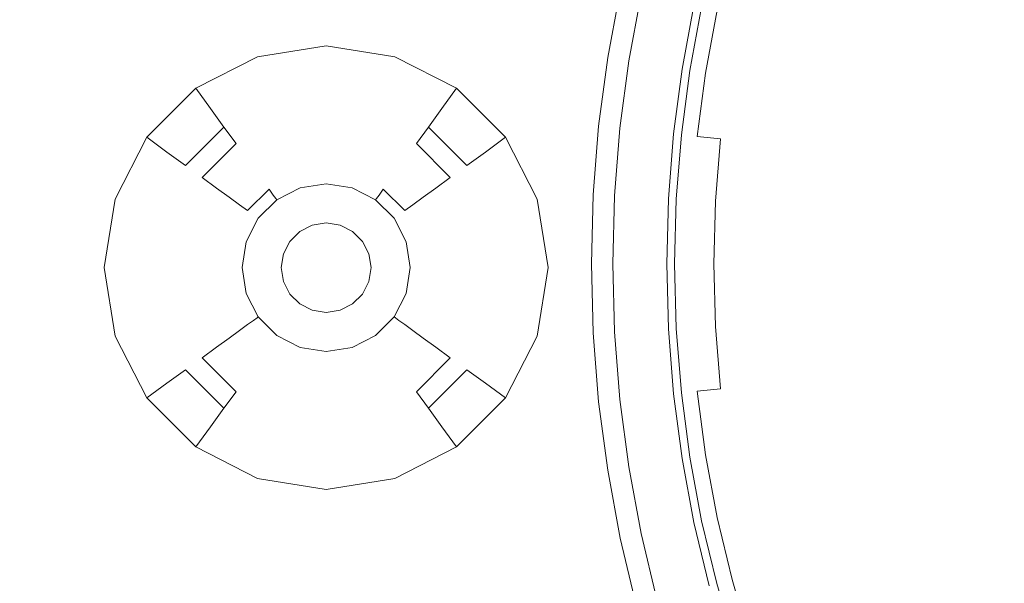
# Model space of a CAD drawing. Extents: x 424 to 624, y -236 to -36.
# Drawn here: x 500 to 512, y -140 to -133 of the extents above; entities that cross this region are included whole.
import ezdxf

# ---------------------------------------------------------------- set-up
doc = ezdxf.new("R2010")
doc.units = 0
doc.header["$LTSCALE"] = 500
doc.header["$MEASUREMENT"] = 0
doc.layers.add('EXC-CHROM', color=7, linetype='Continuous')
doc.layers.add('EXC-DYSZA', color=7, linetype='Continuous')

msp = doc.modelspace()

# ---------------------------------------------------------------- linework, layer by layer
at = {"layer": 'EXC-CHROM', "lineweight": 0}
for points, invisible_edges in [([(513.157, -36.836, 4.629), (513.157, -235.61, 4.629), (507.97, -37.519, 4.629), (513.157, -36.836, 4.629)], 11), ([(507.97, -37.519, 4.629), (507.97, -234.927, 4.629), (502.826, -38.473, 4.629), (507.97, -37.519, 4.629)], 11), ([(513.157, -235.61, 4.629), (507.97, -234.927, 4.629), (507.97, -37.519, 4.629), (513.157, -235.61, 4.629)], 14), ([(502.826, -38.473, 4.629), (502.826, -233.974, 4.629), (497.739, -39.694, 4.629), (502.826, -38.473, 4.629)], 11), ([(507.97, -234.927, 4.629), (502.826, -233.974, 4.629), (502.826, -38.473, 4.629), (507.97, -234.927, 4.629)], 14), ([(502.826, -233.974, 4.629), (497.739, -232.752, 4.629), (497.739, -39.694, 4.629), (502.826, -233.974, 4.629)], 14), ([(447.398, -128.214, 9.716), (503.308, -134.09, 9.729), (503.448, -133.031, 9.729), (447.921, -124.236, 9.716)], 15), ([(447.083, -132.213, 9.716), (503.224, -135.155, 9.729), (503.308, -134.09, 9.729), (447.398, -128.214, 9.716)], 15), ([(509.009, -132.313, 34.727), (513.934, -133.632, 34.727), (514.082, -133.13, 34.727), (509.234, -131.554, 34.727)], 15), ([(503.448, -133.031, 9.729), (504.191, -133.149, 9.91), (504.379, -132.137, 9.91), (503.642, -131.98, 9.729)], 15), ([(446.978, -136.223, 9.716), (503.196, -136.223, 9.729), (503.224, -135.155, 9.729), (447.083, -132.213, 9.716)], 15), ([(504.191, -133.149, 9.91), (506.716, -133.548, 11.334), (506.879, -132.668, 11.334), (504.379, -132.137, 9.91)], 15), ([(508.824, -133.082, 34.727), (513.811, -134.142, 34.727), (513.934, -133.632, 34.727), (509.009, -132.313, 34.727)], 15), ([(506.716, -133.548, 11.334), (508.092, -133.766, 11.721), (508.242, -132.958, 11.721), (506.879, -132.668, 11.334)], 15), ([(507.153, -133.618, 19.429), (507.419, -133.66, 19.727), (507.575, -132.816, 19.727), (507.312, -132.76, 19.429)], 15), ([(507.153, -133.618, 11.729), (507.153, -133.618, 19.429), (507.312, -132.76, 19.429), (507.312, -132.76, 11.729)], 7), ([(508.092, -133.766, 11.721), (507.153, -133.618, 11.729), (507.312, -132.76, 11.729), (508.242, -132.958, 11.721)], 7), ([(507.419, -133.66, 19.727), (508.19, -133.782, 19.729), (508.339, -132.979, 19.729), (507.575, -132.816, 19.727)], 7), ([(503.308, -134.09, 9.729), (504.057, -134.169, 9.91), (504.191, -133.149, 9.91), (503.448, -133.031, 9.729)], 15), ([(508.19, -133.782, 19.729), (508.388, -133.813, 20.029), (508.535, -133.02, 20.029), (508.339, -132.979, 19.729)], 7), ([(508.388, -133.813, 34.429), (508.68, -133.859, 34.727), (508.824, -133.082, 34.727), (508.535, -133.02, 34.429)], 7), ([(508.388, -133.813, 20.029), (508.388, -133.813, 34.429), (508.535, -133.02, 34.429), (508.535, -133.02, 20.029)], 15), ([(508.68, -133.859, 34.727), (513.716, -134.657, 34.727), (513.811, -134.142, 34.727), (508.824, -133.082, 34.727)], 15), ([(504.057, -134.169, 9.91), (506.599, -134.436, 11.334), (506.716, -133.548, 11.334), (504.191, -133.149, 9.91)], 15), ([(506.599, -134.436, 11.334), (507.984, -134.582, 11.721), (508.092, -133.766, 11.721), (506.716, -133.548, 11.334)], 15), ([(507.039, -134.482, 19.429), (507.307, -134.51, 19.727), (507.419, -133.66, 19.727), (507.153, -133.618, 19.429)], 15), ([(507.039, -134.482, 11.729), (507.039, -134.482, 19.429), (507.153, -133.618, 19.429), (507.153, -133.618, 11.729)], 7), ([(507.984, -134.582, 11.721), (507.039, -134.482, 11.729), (507.153, -133.618, 11.729), (508.092, -133.766, 11.721)], 7), ([(507.307, -134.51, 19.727), (508.084, -134.592, 19.729), (508.19, -133.782, 19.729), (507.419, -133.66, 19.727)], 7), ([(508.084, -134.592, 19.729), (508.283, -134.613, 20.029), (508.388, -133.813, 20.029), (508.19, -133.782, 19.729)], 7), ([(508.283, -134.613, 34.429), (508.577, -134.644, 34.727), (508.68, -133.859, 34.727), (508.388, -133.813, 34.429)], 7), ([(508.283, -134.613, 20.029), (508.283, -134.613, 34.429), (508.388, -133.813, 34.429), (508.388, -133.813, 20.029)], 15), ([(508.577, -134.644, 34.727), (513.647, -135.177, 34.727), (513.716, -134.657, 34.727), (508.68, -133.859, 34.727)], 15), ([(503.224, -135.155, 9.729), (503.976, -135.195, 9.91), (504.057, -134.169, 9.91), (503.308, -134.09, 9.729)], 15), ([(503.976, -135.195, 9.91), (506.529, -135.328, 11.334), (506.599, -134.436, 11.334), (504.057, -134.169, 9.91)], 15), ([(506.529, -135.328, 11.334), (507.92, -135.401, 11.721), (507.984, -134.582, 11.721), (506.599, -134.436, 11.334)], 15), ([(506.971, -135.351, 19.429), (507.239, -135.366, 19.727), (507.307, -134.51, 19.727), (507.039, -134.482, 19.429)], 15), ([(506.971, -135.351, 11.729), (506.971, -135.351, 19.429), (507.039, -134.482, 19.429), (507.039, -134.482, 11.729)], 7), ([(507.92, -135.401, 11.721), (506.971, -135.351, 11.729), (507.039, -134.482, 11.729), (507.984, -134.582, 11.721)], 7), ([(507.239, -135.366, 19.727), (508.019, -135.406, 19.729), (508.084, -134.592, 19.729), (507.307, -134.51, 19.727)], 7), ([(508.019, -135.406, 19.729), (508.219, -135.417, 20.029), (508.283, -134.613, 20.029), (508.084, -134.592, 19.729)], 7), ([(508.219, -135.417, 34.429), (508.515, -135.432, 34.727), (508.577, -134.644, 34.727), (508.283, -134.613, 34.429)], 11), ([(508.219, -135.417, 20.029), (508.219, -135.417, 34.429), (508.283, -134.613, 34.429), (508.283, -134.613, 20.029)], 15), ([(508.515, -135.432, 34.727), (513.606, -135.699, 34.727), (513.647, -135.177, 34.727), (508.577, -134.644, 34.727)], 7), ([(503.196, -136.223, 9.729), (503.949, -136.223, 9.91), (503.976, -135.195, 9.91), (503.224, -135.155, 9.729)], 15), ([(503.949, -136.223, 9.91), (506.506, -136.223, 11.334), (506.529, -135.328, 11.334), (503.976, -135.195, 9.91)], 15), ([(506.506, -136.223, 11.334), (507.898, -136.223, 11.721), (507.92, -135.401, 11.721), (506.529, -135.328, 11.334)], 15), ([(506.948, -136.223, 19.429), (507.217, -136.223, 19.727), (507.239, -135.366, 19.727), (506.971, -135.351, 19.429)], 15), ([(506.948, -136.223, 11.729), (506.948, -136.223, 19.429), (506.971, -135.351, 19.429), (506.971, -135.351, 11.729)], 7), ([(507.898, -136.223, 11.721), (506.948, -136.223, 11.729), (506.971, -135.351, 11.729), (507.92, -135.401, 11.721)], 7), ([(507.217, -136.223, 19.727), (507.998, -136.223, 19.729), (508.019, -135.406, 19.729), (507.239, -135.366, 19.727)], 7), ([(507.998, -136.223, 19.729), (508.198, -136.223, 20.029), (508.219, -135.417, 20.029), (508.019, -135.406, 19.729)], 7), ([(508.198, -136.223, 34.429), (508.494, -136.223, 34.727), (508.515, -135.432, 34.727), (508.219, -135.417, 34.429)], 15), ([(508.198, -136.223, 20.029), (508.198, -136.223, 34.429), (508.219, -135.417, 34.429), (508.219, -135.417, 20.029)], 15), ([(508.494, -136.223, 34.727), (513.592, -136.223, 34.727), (513.606, -135.699, 34.727), (508.515, -135.432, 34.727)], 7), ([(447.083, -140.233, 9.716), (503.224, -137.291, 9.729), (503.196, -136.223, 9.729), (446.978, -136.223, 9.716)], 15), ([(503.224, -137.291, 9.729), (503.976, -137.252, 9.91), (503.949, -136.223, 9.91), (503.196, -136.223, 9.729)], 15), ([(503.976, -137.252, 9.91), (506.529, -137.118, 11.334), (506.506, -136.223, 11.334), (503.949, -136.223, 9.91)], 15), ([(506.529, -137.118, 11.334), (507.92, -137.045, 11.721), (507.898, -136.223, 11.721), (506.506, -136.223, 11.334)], 15), ([(506.971, -137.095, 19.429), (507.239, -137.081, 19.727), (507.217, -136.223, 19.727), (506.948, -136.223, 19.429)], 15), ([(506.971, -137.095, 11.729), (506.971, -137.095, 19.429), (506.948, -136.223, 19.429), (506.948, -136.223, 11.729)], 7), ([(507.92, -137.045, 11.721), (506.971, -137.095, 11.729), (506.948, -136.223, 11.729), (507.898, -136.223, 11.721)], 7), ([(507.239, -137.081, 19.727), (508.019, -137.04, 19.729), (507.998, -136.223, 19.729), (507.217, -136.223, 19.727)], 7), ([(508.019, -137.04, 19.729), (508.219, -137.029, 20.029), (508.198, -136.223, 20.029), (507.998, -136.223, 19.729)], 7), ([(508.219, -137.029, 34.429), (508.515, -137.014, 34.727), (508.494, -136.223, 34.727), (508.198, -136.223, 34.429)], 15), ([(508.219, -137.029, 20.029), (508.219, -137.029, 34.429), (508.198, -136.223, 34.429), (508.198, -136.223, 20.029)], 15), ([(508.515, -137.014, 34.727), (513.606, -136.747, 34.727), (513.592, -136.223, 34.727), (508.494, -136.223, 34.727)], 7), ([(508.577, -137.802, 34.727), (513.647, -137.27, 34.727), (513.606, -136.747, 34.727), (508.515, -137.014, 34.727)], 7), ([(506.599, -138.01, 11.334), (507.984, -137.865, 11.721), (507.92, -137.045, 11.721), (506.529, -137.118, 11.334)], 15), ([(507.984, -137.865, 11.721), (507.039, -137.964, 11.729), (506.971, -137.095, 11.729), (507.92, -137.045, 11.721)], 7), ([(507.307, -137.936, 19.727), (508.084, -137.854, 19.729), (508.019, -137.04, 19.729), (507.239, -137.081, 19.727)], 7), ([(508.084, -137.854, 19.729), (508.283, -137.833, 20.029), (508.219, -137.029, 20.029), (508.019, -137.04, 19.729)], 7), ([(508.283, -137.833, 34.429), (508.577, -137.802, 34.727), (508.515, -137.014, 34.727), (508.219, -137.029, 34.429)], 15), ([(508.283, -137.833, 20.029), (508.283, -137.833, 34.429), (508.219, -137.029, 34.429), (508.219, -137.029, 20.029)], 15), ([(504.057, -138.278, 9.91), (506.599, -138.01, 11.334), (506.529, -137.118, 11.334), (503.976, -137.252, 9.91)], 15), ([(507.039, -137.964, 19.429), (507.307, -137.936, 19.727), (507.239, -137.081, 19.727), (506.971, -137.095, 19.429)], 15), ([(507.039, -137.964, 11.729), (507.039, -137.964, 19.429), (506.971, -137.095, 19.429), (506.971, -137.095, 11.729)], 7), ([(447.398, -144.233, 9.716), (503.308, -138.356, 9.729), (503.224, -137.291, 9.729), (447.083, -140.233, 9.716)], 15), ([(503.308, -138.356, 9.729), (504.057, -138.278, 9.91), (503.976, -137.252, 9.91), (503.224, -137.291, 9.729)], 15), ([(508.68, -138.587, 34.727), (513.716, -137.789, 34.727), (513.647, -137.27, 34.727), (508.577, -137.802, 34.727)], 15), ([(508.388, -138.633, 34.429), (508.68, -138.587, 34.727), (508.577, -137.802, 34.727), (508.283, -137.833, 34.429)], 3), ([(508.824, -139.365, 34.727), (513.811, -138.305, 34.727), (513.716, -137.789, 34.727), (508.68, -138.587, 34.727)], 15), ([(506.716, -138.898, 11.334), (508.092, -138.68, 11.721), (507.984, -137.865, 11.721), (506.599, -138.01, 11.334)], 15), ([(508.092, -138.68, 11.721), (507.153, -138.829, 11.729), (507.039, -137.964, 11.729), (507.984, -137.865, 11.721)], 7), ([(507.153, -138.829, 19.429), (507.419, -138.787, 19.727), (507.307, -137.936, 19.727), (507.039, -137.964, 19.429)], 15), ([(507.419, -138.787, 19.727), (508.19, -138.664, 19.729), (508.084, -137.854, 19.729), (507.307, -137.936, 19.727)], 7), ([(508.19, -138.664, 19.729), (508.388, -138.633, 20.029), (508.283, -137.833, 20.029), (508.084, -137.854, 19.729)], 7), ([(508.388, -138.633, 20.029), (508.388, -138.633, 34.429), (508.283, -137.833, 34.429), (508.283, -137.833, 20.029)], 15), ([(504.191, -139.298, 9.91), (506.716, -138.898, 11.334), (506.599, -138.01, 11.334), (504.057, -138.278, 9.91)], 15), ([(507.153, -138.829, 11.729), (507.153, -138.829, 19.429), (507.039, -137.964, 19.429), (507.039, -137.964, 11.729)], 7), ([(503.448, -139.415, 9.729), (504.191, -139.298, 9.91), (504.057, -138.278, 9.91), (503.308, -138.356, 9.729)], 15), ([(509.009, -140.134, 34.727), (513.934, -138.814, 34.727), (513.811, -138.305, 34.727), (508.824, -139.365, 34.727)], 15), ([(447.921, -148.21, 9.716), (503.448, -139.415, 9.729), (503.308, -138.356, 9.729), (447.398, -144.233, 9.716)], 15), ([(506.879, -139.778, 11.334), (508.242, -139.488, 11.721), (508.092, -138.68, 11.721), (506.716, -138.898, 11.334)], 15), ([(508.242, -139.488, 11.721), (507.312, -139.686, 11.729), (507.153, -138.829, 11.729), (508.092, -138.68, 11.721)], 7), ([(507.575, -139.63, 19.727), (508.339, -139.468, 19.729), (508.19, -138.664, 19.729), (507.419, -138.787, 19.727)], 7), ([(508.339, -139.468, 19.729), (508.535, -139.426, 20.029), (508.388, -138.633, 20.029), (508.19, -138.664, 19.729)], 7), ([(508.535, -139.426, 34.429), (508.824, -139.365, 34.727), (508.68, -138.587, 34.727), (508.388, -138.633, 34.429)], 7), ([(508.535, -139.426, 20.029), (508.535, -139.426, 34.429), (508.388, -138.633, 34.429), (508.388, -138.633, 20.029)], 15), ([(507.312, -139.686, 19.429), (507.575, -139.63, 19.727), (507.419, -138.787, 19.727), (507.153, -138.829, 19.429)], 15), ([(504.379, -140.309, 9.91), (506.879, -139.778, 11.334), (506.716, -138.898, 11.334), (504.191, -139.298, 9.91)], 15), ([(507.312, -139.686, 11.729), (507.312, -139.686, 19.429), (507.153, -138.829, 19.429), (507.153, -138.829, 11.729)], 7), ([(509.234, -140.892, 34.727), (514.082, -139.317, 34.727), (513.934, -138.814, 34.727), (509.009, -140.134, 34.727)], 15), ([(503.642, -140.466, 9.729), (504.379, -140.309, 9.91), (504.191, -139.298, 9.91), (503.448, -139.415, 9.729)], 15), ([(448.652, -152.154, 9.716), (503.642, -140.466, 9.729), (503.448, -139.415, 9.729), (447.921, -148.21, 9.716)], 15), ([(508.53, -140.262, 19.729), (508.723, -140.21, 20.029), (508.535, -139.426, 20.029), (508.339, -139.468, 19.729)], 7), ([(508.723, -140.21, 34.429), (509.009, -140.134, 34.727), (508.824, -139.365, 34.727), (508.535, -139.426, 34.429)], 7), ([(508.723, -140.21, 20.029), (508.723, -140.21, 34.429), (508.535, -139.426, 34.429), (508.535, -139.426, 20.029)], 15), ([(509.498, -141.638, 34.727), (514.257, -139.811, 34.727), (514.082, -139.317, 34.727), (509.234, -140.892, 34.727)], 15), ([(507.088, -140.648, 11.334), (508.434, -140.288, 11.721), (508.242, -139.488, 11.721), (506.879, -139.778, 11.334)], 15), ([(508.434, -140.288, 11.721), (507.515, -140.534, 11.729), (507.312, -139.686, 11.729), (508.242, -139.488, 11.721)], 7), ([(507.775, -140.464, 19.727), (508.53, -140.262, 19.729), (508.339, -139.468, 19.729), (507.575, -139.63, 19.727)], 7), ([(507.515, -140.534, 19.429), (507.775, -140.464, 19.727), (507.575, -139.63, 19.727), (507.312, -139.686, 19.429)], 15), ([(504.619, -141.31, 9.91), (507.088, -140.648, 11.334), (506.879, -139.778, 11.334), (504.379, -140.309, 9.91)], 15), ([(507.515, -140.534, 11.729), (507.515, -140.534, 19.429), (507.312, -139.686, 19.429), (507.312, -139.686, 11.729)], 7), ([(509.8, -142.369, 34.727), (514.458, -140.295, 34.727), (514.257, -139.811, 34.727), (509.498, -141.638, 34.727)], 15), ([(508.952, -140.984, 34.429), (509.234, -140.892, 34.727), (509.009, -140.134, 34.727), (508.723, -140.21, 34.429)], 7), ([(508.762, -141.045, 19.729), (508.952, -140.984, 20.029), (508.723, -140.21, 20.029), (508.53, -140.262, 19.729)], 7), ([(508.952, -140.984, 20.029), (508.952, -140.984, 34.429), (508.723, -140.21, 34.429), (508.723, -140.21, 20.029)], 15)]:
    msp.add_3dface(points, dxfattribs=dict(at, invisible_edges=invisible_edges))
at = {"layer": 'EXC-DYSZA', "lineweight": 0}
for points, invisible_edges in [([(502.735, -133.608, 4.123), (502.735, -133.608, 4.625), (503.6, -133.471, 4.625), (503.6, -133.471, 4.123)], 13), ([(502.832, -133.909, 3.787), (502.735, -133.608, 4.123), (503.6, -133.471, 4.123), (503.6, -133.787, 3.787)], 15), ([(503.6, -133.471, 4.123), (503.6, -133.471, 4.625), (504.465, -133.608, 4.625), (504.465, -133.608, 4.123)], 13), ([(503.6, -133.787, 3.787), (503.6, -133.471, 4.123), (504.465, -133.608, 4.123), (504.368, -133.909, 3.787)], 15), ([(501.954, -134.006, 4.123), (501.954, -134.006, 4.625), (502.735, -133.608, 4.625), (502.735, -133.608, 4.123)], 13), ([(502.14, -134.262, 3.787), (501.954, -134.006, 4.123), (502.735, -133.608, 4.123), (502.832, -133.909, 3.787)], 15), ([(504.368, -133.909, 3.787), (504.465, -133.608, 4.123), (505.246, -134.006, 4.123), (505.06, -134.262, 3.787)], 11), ([(504.465, -133.608, 4.123), (504.465, -133.608, 4.625), (505.246, -134.006, 4.625), (505.246, -134.006, 4.123)], 9), ([(502.921, -134.183, 3.428), (502.832, -133.909, 3.787), (503.6, -133.787, 3.787), (503.6, -134.075, 3.428)], 15), ([(503.6, -134.075, 3.428), (503.6, -133.787, 3.787), (504.368, -133.909, 3.787), (504.279, -134.183, 3.428)], 15), ([(502.309, -134.495, 3.428), (502.14, -134.262, 3.787), (502.832, -133.909, 3.787), (502.921, -134.183, 3.428)], 15), ([(504.279, -134.183, 3.428), (504.368, -133.909, 3.787), (505.06, -134.262, 3.787), (504.891, -134.495, 3.428)], 11), ([(501.335, -134.625, 4.123), (501.335, -134.625, 4.625), (501.954, -134.006, 4.625), (501.954, -134.006, 4.123)], 1), ([(501.59, -134.811, 3.787), (501.335, -134.625, 4.123), (501.954, -134.006, 4.123), (502.14, -134.262, 3.787)], 11), ([(503.001, -134.429, 3.048), (502.921, -134.183, 3.428), (503.6, -134.075, 3.428), (503.6, -134.334, 3.048)], 15), ([(503.6, -134.334, 3.048), (503.6, -134.075, 3.428), (504.279, -134.183, 3.428), (504.199, -134.429, 3.048)], 15), ([(505.06, -134.262, 3.787), (505.246, -134.006, 4.123), (505.865, -134.625, 4.123), (505.61, -134.811, 3.787)], 11), ([(505.246, -134.006, 4.123), (505.246, -134.006, 4.625), (505.865, -134.625, 4.625), (505.865, -134.625, 4.123)], 5), ([(502.462, -134.704, 3.048), (502.309, -134.495, 3.428), (502.921, -134.183, 3.428), (503.001, -134.429, 3.048)], 15), ([(504.199, -134.429, 3.048), (504.279, -134.183, 3.428), (504.891, -134.495, 3.428), (504.738, -134.704, 3.048)], 11), ([(501.824, -134.98, 3.428), (501.59, -134.811, 3.787), (502.14, -134.262, 3.787), (502.309, -134.495, 3.428)], 3), ([(503.072, -134.646, 2.648), (503.001, -134.429, 3.048), (503.6, -134.334, 3.048), (503.6, -134.562, 2.648)], 15), ([(503.6, -134.562, 2.648), (503.6, -134.334, 3.048), (504.199, -134.429, 3.048), (504.128, -134.646, 2.648)], 15), ([(504.891, -134.495, 3.428), (505.06, -134.262, 3.787), (505.61, -134.811, 3.787), (505.376, -134.98, 3.428)], 3), ([(502.595, -134.888, 2.648), (502.462, -134.704, 3.048), (503.001, -134.429, 3.048), (503.072, -134.646, 2.648)], 15), ([(504.128, -134.646, 2.648), (504.199, -134.429, 3.048), (504.738, -134.704, 3.048), (504.605, -134.888, 2.648)], 15), ([(502.033, -135.133, 3.048), (501.824, -134.98, 3.428), (502.309, -134.495, 3.428), (502.462, -134.704, 3.048)], 3), ([(503.132, -134.831, 2.233), (503.072, -134.646, 2.648), (503.6, -134.562, 2.648), (503.6, -134.757, 2.233)], 15), ([(503.6, -134.757, 2.233), (503.6, -134.562, 2.648), (504.128, -134.646, 2.648), (504.068, -134.831, 2.233)], 15), ([(504.738, -134.704, 3.048), (504.891, -134.495, 3.428), (505.376, -134.98, 3.428), (505.167, -135.133, 3.048)], 7), ([(500.937, -135.406, 4.123), (500.937, -135.406, 4.625), (501.335, -134.625, 4.625), (501.335, -134.625, 4.123)], 13), ([(501.238, -135.504, 3.787), (500.937, -135.406, 4.123), (501.335, -134.625, 4.123), (501.59, -134.811, 3.787)], 11), ([(502.217, -135.266, 2.648), (502.033, -135.133, 3.048), (502.462, -134.704, 3.048), (502.595, -134.888, 2.648)], 15), ([(502.71, -135.046, 2.233), (502.595, -134.888, 2.648), (503.072, -134.646, 2.648), (503.132, -134.831, 2.233)], 15), ([(504.068, -134.831, 2.233), (504.128, -134.646, 2.648), (504.605, -134.888, 2.648), (504.49, -135.046, 2.233)], 15), ([(504.605, -134.888, 2.648), (504.738, -134.704, 3.048), (505.167, -135.133, 3.048), (504.983, -135.266, 2.648)], 11), ([(505.61, -134.811, 3.787), (505.865, -134.625, 4.123), (506.263, -135.406, 4.123), (505.962, -135.504, 3.787)], 15), ([(505.865, -134.625, 4.123), (505.865, -134.625, 4.625), (506.263, -135.406, 4.625), (506.263, -135.406, 4.123)], 13), ([(501.512, -135.593, 3.428), (501.238, -135.504, 3.787), (501.59, -134.811, 3.787), (501.824, -134.98, 3.428)], 11), ([(502.805, -135.177, 1.803), (502.71, -135.046, 2.233), (503.132, -134.831, 2.233), (503.182, -134.985, 1.803)], 15), ([(503.182, -134.985, 1.803), (503.132, -134.831, 2.233), (503.6, -134.757, 2.233), (503.6, -134.919, 1.803)], 15), ([(503.6, -134.919, 1.803), (503.6, -134.757, 2.233), (504.068, -134.831, 2.233), (504.018, -134.985, 1.803)], 15), ([(504.018, -134.985, 1.803), (504.068, -134.831, 2.233), (504.49, -135.046, 2.233), (504.395, -135.177, 1.803)], 15), ([(505.376, -134.98, 3.428), (505.61, -134.811, 3.787), (505.962, -135.504, 3.787), (505.688, -135.593, 3.428)], 15), ([(502.375, -135.381, 2.233), (502.217, -135.266, 2.648), (502.595, -134.888, 2.648), (502.71, -135.046, 2.233)], 15), ([(503.221, -135.106, 1.362), (503.182, -134.985, 1.803), (503.6, -134.919, 1.803), (503.6, -135.046, 1.362)], 15), ([(503.6, -135.046, 1.362), (503.6, -134.919, 1.803), (504.018, -134.985, 1.803), (503.979, -135.106, 1.362)], 15), ([(504.49, -135.046, 2.233), (504.605, -134.888, 2.648), (504.983, -135.266, 2.648), (504.825, -135.381, 2.233)], 11), ([(501.758, -135.673, 3.048), (501.512, -135.593, 3.428), (501.824, -134.98, 3.428), (502.033, -135.133, 3.048)], 15), ([(502.506, -135.476, 1.803), (502.375, -135.381, 2.233), (502.71, -135.046, 2.233), (502.805, -135.177, 1.803)], 15), ([(502.88, -135.28, 1.362), (502.805, -135.177, 1.803), (503.182, -134.985, 1.803), (503.221, -135.106, 1.362)], 15), ([(503.25, -135.193, 0.913), (503.221, -135.106, 1.362), (503.6, -135.046, 1.362), (503.6, -135.137, 0.913)], 15), ([(503.6, -135.137, 0.913), (503.6, -135.046, 1.362), (503.979, -135.106, 1.362), (503.95, -135.193, 0.913)], 15), ([(503.979, -135.106, 1.362), (504.018, -134.985, 1.803), (504.395, -135.177, 1.803), (504.32, -135.28, 1.362)], 15), ([(504.395, -135.177, 1.803), (504.49, -135.046, 2.233), (504.825, -135.381, 2.233), (504.694, -135.476, 1.803)], 11), ([(505.167, -135.133, 3.048), (505.376, -134.98, 3.428), (505.688, -135.593, 3.428), (505.442, -135.673, 3.048)], 15), ([(501.975, -135.743, 2.648), (501.758, -135.673, 3.048), (502.033, -135.133, 3.048), (502.217, -135.266, 2.648)], 11), ([(502.609, -135.551, 1.362), (502.506, -135.476, 1.803), (502.805, -135.177, 1.803), (502.88, -135.28, 1.362)], 7), ([(502.933, -135.354, 0.913), (502.88, -135.28, 1.362), (503.221, -135.106, 1.362), (503.25, -135.193, 0.913)], 15), ([(502.966, -135.398, 0.458), (502.933, -135.354, 0.913), (503.25, -135.193, 0.913), (503.267, -135.245, 0.458)], 15), ([(503.267, -135.245, 0.458), (503.25, -135.193, 0.913), (503.6, -135.137, 0.913), (503.6, -135.192, 0.458)], 15), ([(503.273, -135.263, 0), (503.267, -135.245, 0.458), (503.6, -135.192, 0.458), (503.6, -135.211, 0)], 7), ([(503.6, -135.192, 0.458), (503.6, -135.137, 0.913), (503.95, -135.193, 0.913), (503.933, -135.245, 0.458)], 15), ([(503.6, -135.211, 0), (503.6, -135.192, 0.458), (503.933, -135.245, 0.458), (503.927, -135.263, 0)], 7), ([(503.933, -135.245, 0.458), (503.95, -135.193, 0.913), (504.267, -135.354, 0.913), (504.234, -135.398, 0.458)], 11), ([(503.95, -135.193, 0.913), (503.979, -135.106, 1.362), (504.32, -135.28, 1.362), (504.267, -135.354, 0.913)], 11), ([(504.32, -135.28, 1.362), (504.395, -135.177, 1.803), (504.694, -135.476, 1.803), (504.591, -135.551, 1.362)], 3), ([(504.983, -135.266, 2.648), (505.167, -135.133, 3.048), (505.442, -135.673, 3.048), (505.225, -135.743, 2.648)], 15), ([(502.16, -135.803, 2.233), (501.975, -135.743, 2.648), (502.217, -135.266, 2.648), (502.375, -135.381, 2.233)], 11), ([(502.683, -135.605, 0.913), (502.609, -135.551, 1.362), (502.88, -135.28, 1.362), (502.933, -135.354, 0.913)], 11), ([(502.977, -135.414, 0), (502.966, -135.398, 0.458), (503.267, -135.245, 0.458), (503.273, -135.263, 0)], 7), ([(502.977, -135.414, 0), (502.977, -135.414, 0), (503.273, -135.263, 0)], 15), ([(503.267, -135.813, 0), (502.977, -135.414, 0), (503.273, -135.263, 0), (503.425, -135.733, 0)], 7), ([(503.273, -135.263, 0), (503.273, -135.263, 0), (503.6, -135.211, 0)], 15), ([(503.425, -135.733, 0), (503.273, -135.263, 0), (503.6, -135.211, 0), (503.6, -135.705, 0)], 7), ([(503.6, -135.211, 0), (503.6, -135.211, 0), (503.927, -135.263, 0)], 15), ([(503.6, -135.705, 0), (503.6, -135.211, 0), (503.927, -135.263, 0), (503.775, -135.733, 0)], 7), ([(503.775, -135.733, 0), (503.927, -135.263, 0), (504.223, -135.414, 0), (503.933, -135.813, 0)], 7), ([(503.927, -135.263, 0), (503.933, -135.245, 0.458), (504.234, -135.398, 0.458), (504.223, -135.414, 0)], 3), ([(503.927, -135.263, 0), (503.927, -135.263, 0), (504.223, -135.414, 0)], 15), ([(504.267, -135.354, 0.913), (504.32, -135.28, 1.362), (504.591, -135.551, 1.362), (504.517, -135.605, 0.913)], 15), ([(504.825, -135.381, 2.233), (504.983, -135.266, 2.648), (505.225, -135.743, 2.648), (505.04, -135.803, 2.233)], 15), ([(500.8, -136.271, 4.123), (500.8, -136.271, 4.625), (500.937, -135.406, 4.625), (500.937, -135.406, 4.123)], 13), ([(501.116, -136.271, 3.787), (500.8, -136.271, 4.123), (500.937, -135.406, 4.123), (501.238, -135.504, 3.787)], 15), ([(502.314, -135.853, 1.803), (502.16, -135.803, 2.233), (502.375, -135.381, 2.233), (502.506, -135.476, 1.803)], 11), ([(502.727, -135.637, 0.458), (502.683, -135.605, 0.913), (502.933, -135.354, 0.913), (502.966, -135.398, 0.458)], 11), ([(502.743, -135.648, 0), (502.727, -135.637, 0.458), (502.966, -135.398, 0.458), (502.977, -135.414, 0)], 3), ([(502.743, -135.648, 0), (502.743, -135.648, 0), (502.977, -135.414, 0)], 15), ([(503.142, -135.939, 0), (502.743, -135.648, 0), (502.977, -135.414, 0), (503.267, -135.813, 0)], 7), ([(503.933, -135.813, 0), (504.223, -135.414, 0), (504.457, -135.648, 0), (504.058, -135.939, 0)], 7), ([(504.223, -135.414, 0), (504.234, -135.398, 0.458), (504.473, -135.637, 0.458), (504.457, -135.648, 0)], 7), ([(504.223, -135.414, 0), (504.223, -135.414, 0), (504.457, -135.648, 0)], 15), ([(504.234, -135.398, 0.458), (504.267, -135.354, 0.913), (504.517, -135.605, 0.913), (504.473, -135.637, 0.458)], 15), ([(504.694, -135.476, 1.803), (504.825, -135.381, 2.233), (505.04, -135.803, 2.233), (504.886, -135.853, 1.803)], 15), ([(505.962, -135.504, 3.787), (506.263, -135.406, 4.123), (506.4, -136.271, 4.123), (506.084, -136.271, 3.787)], 15), ([(506.263, -135.406, 4.123), (506.263, -135.406, 4.625), (506.4, -136.271, 4.625), (506.4, -136.271, 4.123)], 13), ([(501.404, -136.271, 3.428), (501.116, -136.271, 3.787), (501.238, -135.504, 3.787), (501.512, -135.593, 3.428)], 15), ([(502.435, -135.892, 1.362), (502.314, -135.853, 1.803), (502.506, -135.476, 1.803), (502.609, -135.551, 1.362)], 11), ([(502.521, -135.921, 0.913), (502.435, -135.892, 1.362), (502.609, -135.551, 1.362), (502.683, -135.605, 0.913)], 15), ([(504.517, -135.605, 0.913), (504.591, -135.551, 1.362), (504.765, -135.892, 1.362), (504.679, -135.921, 0.913)], 15), ([(504.591, -135.551, 1.362), (504.694, -135.476, 1.803), (504.886, -135.853, 1.803), (504.765, -135.892, 1.362)], 15), ([(505.688, -135.593, 3.428), (505.962, -135.504, 3.787), (506.084, -136.271, 3.787), (505.796, -136.271, 3.428)], 15), ([(501.663, -136.271, 3.048), (501.404, -136.271, 3.428), (501.512, -135.593, 3.428), (501.758, -135.673, 3.048)], 15), ([(501.891, -136.271, 2.648), (501.663, -136.271, 3.048), (501.758, -135.673, 3.048), (501.975, -135.743, 2.648)], 15), ([(502.574, -135.938, 0.458), (502.521, -135.921, 0.913), (502.683, -135.605, 0.913), (502.727, -135.637, 0.458)], 15), ([(502.592, -135.944, 0), (502.574, -135.938, 0.458), (502.727, -135.637, 0.458), (502.743, -135.648, 0)], 7), ([(502.592, -135.944, 0), (502.592, -135.944, 0), (502.743, -135.648, 0)], 15), ([(503.062, -136.096, 0), (502.592, -135.944, 0), (502.743, -135.648, 0), (503.142, -135.939, 0)], 7), ([(504.058, -135.939, 0), (504.457, -135.648, 0), (504.608, -135.944, 0), (504.138, -136.096, 0)], 7), ([(504.457, -135.648, 0), (504.473, -135.637, 0.458), (504.626, -135.938, 0.458), (504.608, -135.944, 0)], 7), ([(504.457, -135.648, 0), (504.457, -135.648, 0), (504.608, -135.944, 0)], 15), ([(504.473, -135.637, 0.458), (504.517, -135.605, 0.913), (504.679, -135.921, 0.913), (504.626, -135.938, 0.458)], 15), ([(505.225, -135.743, 2.648), (505.442, -135.673, 3.048), (505.537, -136.271, 3.048), (505.309, -136.271, 2.648)], 15), ([(505.442, -135.673, 3.048), (505.688, -135.593, 3.428), (505.796, -136.271, 3.428), (505.537, -136.271, 3.048)], 15), ([(502.086, -136.271, 2.233), (501.891, -136.271, 2.648), (501.975, -135.743, 2.648), (502.16, -135.803, 2.233)], 15), ([(502.248, -136.271, 1.803), (502.086, -136.271, 2.233), (502.16, -135.803, 2.233), (502.314, -135.853, 1.803)], 15), ([(504.886, -135.853, 1.803), (505.04, -135.803, 2.233), (505.114, -136.271, 2.233), (504.952, -136.271, 1.803)], 15), ([(505.04, -135.803, 2.233), (505.225, -135.743, 2.648), (505.309, -136.271, 2.648), (505.114, -136.271, 2.233)], 15), ([(502.375, -136.271, 1.362), (502.248, -136.271, 1.803), (502.314, -135.853, 1.803), (502.435, -135.892, 1.362)], 15), ([(502.466, -136.271, 0.913), (502.375, -136.271, 1.362), (502.435, -135.892, 1.362), (502.521, -135.921, 0.913)], 15), ([(502.521, -136.271, 0.458), (502.466, -136.271, 0.913), (502.521, -135.921, 0.913), (502.574, -135.938, 0.458)], 15), ([(502.54, -136.271, 0), (502.521, -136.271, 0.458), (502.574, -135.938, 0.458), (502.592, -135.944, 0)], 7), ([(502.54, -136.271, 0), (502.54, -136.271, 0), (502.592, -135.944, 0)], 15), ([(503.034, -136.271, 0), (502.54, -136.271, 0), (502.592, -135.944, 0), (503.062, -136.096, 0)], 7), ([(504.138, -136.096, 0), (504.608, -135.944, 0), (504.66, -136.271, 0), (504.166, -136.271, 0)], 7), ([(504.608, -135.944, 0), (504.626, -135.938, 0.458), (504.679, -136.271, 0.458), (504.66, -136.271, 0)], 7), ([(504.608, -135.944, 0), (504.608, -135.944, 0), (504.66, -136.271, 0)], 15), ([(504.626, -135.938, 0.458), (504.679, -135.921, 0.913), (504.734, -136.271, 0.913), (504.679, -136.271, 0.458)], 15), ([(504.679, -135.921, 0.913), (504.765, -135.892, 1.362), (504.826, -136.271, 1.362), (504.734, -136.271, 0.913)], 15), ([(504.765, -135.892, 1.362), (504.886, -135.853, 1.803), (504.952, -136.271, 1.803), (504.826, -136.271, 1.362)], 15), ([(500.937, -137.136, 4.123), (500.937, -137.136, 4.625), (500.8, -136.271, 4.625), (500.8, -136.271, 4.123)], 13), ([(501.238, -137.039, 3.787), (500.937, -137.136, 4.123), (500.8, -136.271, 4.123), (501.116, -136.271, 3.787)], 15), ([(501.512, -136.95, 3.428), (501.238, -137.039, 3.787), (501.116, -136.271, 3.787), (501.404, -136.271, 3.428)], 15), ([(501.758, -136.87, 3.048), (501.512, -136.95, 3.428), (501.404, -136.271, 3.428), (501.663, -136.271, 3.048)], 15), ([(501.975, -136.799, 2.648), (501.758, -136.87, 3.048), (501.663, -136.271, 3.048), (501.891, -136.271, 2.648)], 15), ([(502.16, -136.739, 2.233), (501.975, -136.799, 2.648), (501.891, -136.271, 2.648), (502.086, -136.271, 2.233)], 15), ([(502.314, -136.689, 1.803), (502.16, -136.739, 2.233), (502.086, -136.271, 2.233), (502.248, -136.271, 1.803)], 15), ([(502.435, -136.65, 1.362), (502.314, -136.689, 1.803), (502.248, -136.271, 1.803), (502.375, -136.271, 1.362)], 15), ([(502.521, -136.622, 0.913), (502.435, -136.65, 1.362), (502.375, -136.271, 1.362), (502.466, -136.271, 0.913)], 15), ([(502.574, -136.604, 0.458), (502.521, -136.622, 0.913), (502.466, -136.271, 0.913), (502.521, -136.271, 0.458)], 15), ([(502.592, -136.599, 0), (502.574, -136.604, 0.458), (502.521, -136.271, 0.458), (502.54, -136.271, 0)], 7), ([(502.592, -136.599, 0), (502.592, -136.599, 0), (502.54, -136.271, 0)], 15), ([(503.062, -136.446, 0), (502.592, -136.599, 0), (502.54, -136.271, 0), (503.034, -136.271, 0)], 7), ([(504.166, -136.271, 0), (504.66, -136.271, 0), (504.608, -136.599, 0), (504.138, -136.446, 0)], 7), ([(504.66, -136.271, 0), (504.679, -136.271, 0.458), (504.626, -136.604, 0.458), (504.608, -136.599, 0)], 7), ([(504.66, -136.271, 0), (504.66, -136.271, 0), (504.608, -136.599, 0)], 15), ([(504.679, -136.271, 0.458), (504.734, -136.271, 0.913), (504.679, -136.622, 0.913), (504.626, -136.604, 0.458)], 15), ([(504.734, -136.271, 0.913), (504.826, -136.271, 1.362), (504.765, -136.65, 1.362), (504.679, -136.622, 0.913)], 15), ([(504.826, -136.271, 1.362), (504.952, -136.271, 1.803), (504.886, -136.689, 1.803), (504.765, -136.65, 1.362)], 15), ([(504.952, -136.271, 1.803), (505.114, -136.271, 2.233), (505.04, -136.739, 2.233), (504.886, -136.689, 1.803)], 15), ([(505.114, -136.271, 2.233), (505.309, -136.271, 2.648), (505.225, -136.799, 2.648), (505.04, -136.739, 2.233)], 15), ([(505.309, -136.271, 2.648), (505.537, -136.271, 3.048), (505.442, -136.87, 3.048), (505.225, -136.799, 2.648)], 15), ([(505.537, -136.271, 3.048), (505.796, -136.271, 3.428), (505.688, -136.95, 3.428), (505.442, -136.87, 3.048)], 15), ([(505.796, -136.271, 3.428), (506.084, -136.271, 3.787), (505.962, -137.039, 3.787), (505.688, -136.95, 3.428)], 15), ([(506.084, -136.271, 3.787), (506.4, -136.271, 4.123), (506.263, -137.136, 4.123), (505.962, -137.039, 3.787)], 15), ([(506.4, -136.271, 4.123), (506.4, -136.271, 4.625), (506.263, -137.136, 4.625), (506.263, -137.136, 4.123)], 13), ([(503.142, -136.604, 0), (502.743, -136.894, 0), (502.592, -136.599, 0), (503.062, -136.446, 0)], 7), ([(504.138, -136.446, 0), (504.608, -136.599, 0), (504.457, -136.894, 0), (504.058, -136.604, 0)], 7), ([(502.506, -137.066, 1.803), (502.375, -137.161, 2.233), (502.16, -136.739, 2.233), (502.314, -136.689, 1.803)], 15), ([(502.609, -136.991, 1.362), (502.506, -137.066, 1.803), (502.314, -136.689, 1.803), (502.435, -136.65, 1.362)], 15), ([(502.683, -136.938, 0.913), (502.609, -136.991, 1.362), (502.435, -136.65, 1.362), (502.521, -136.622, 0.913)], 15), ([(502.727, -136.905, 0.458), (502.683, -136.938, 0.913), (502.521, -136.622, 0.913), (502.574, -136.604, 0.458)], 15), ([(502.743, -136.894, 0), (502.727, -136.905, 0.458), (502.574, -136.604, 0.458), (502.592, -136.599, 0)], 7), ([(502.743, -136.894, 0), (502.743, -136.894, 0), (502.592, -136.599, 0)], 15), ([(503.267, -136.729, 0), (502.977, -137.129, 0), (502.743, -136.894, 0), (503.142, -136.604, 0)], 7), ([(504.058, -136.604, 0), (504.457, -136.894, 0), (504.223, -137.129, 0), (503.933, -136.729, 0)], 7), ([(504.608, -136.599, 0), (504.626, -136.604, 0.458), (504.473, -136.905, 0.458), (504.457, -136.894, 0)], 3), ([(504.608, -136.599, 0), (504.608, -136.599, 0), (504.457, -136.894, 0)], 15), ([(504.626, -136.604, 0.458), (504.679, -136.622, 0.913), (504.517, -136.938, 0.913), (504.473, -136.905, 0.458)], 11), ([(504.679, -136.622, 0.913), (504.765, -136.65, 1.362), (504.591, -136.991, 1.362), (504.517, -136.938, 0.913)], 11), ([(504.765, -136.65, 1.362), (504.886, -136.689, 1.803), (504.694, -137.066, 1.803), (504.591, -136.991, 1.362)], 11), ([(504.886, -136.689, 1.803), (505.04, -136.739, 2.233), (504.825, -137.161, 2.233), (504.694, -137.066, 1.803)], 11), ([(502.217, -137.276, 2.648), (502.033, -137.41, 3.048), (501.758, -136.87, 3.048), (501.975, -136.799, 2.648)], 15), ([(502.375, -137.161, 2.233), (502.217, -137.276, 2.648), (501.975, -136.799, 2.648), (502.16, -136.739, 2.233)], 15), ([(503.425, -136.809, 0), (503.273, -137.279, 0), (502.977, -137.129, 0), (503.267, -136.729, 0)], 7), ([(503.6, -136.837, 0), (503.6, -137.331, 0), (503.273, -137.279, 0), (503.425, -136.809, 0)], 7), ([(503.775, -136.809, 0), (503.927, -137.279, 0), (503.6, -137.331, 0), (503.6, -136.837, 0)], 7), ([(503.933, -136.729, 0), (504.223, -137.129, 0), (503.927, -137.279, 0), (503.775, -136.809, 0)], 7), ([(505.04, -136.739, 2.233), (505.225, -136.799, 2.648), (504.983, -137.276, 2.648), (504.825, -137.161, 2.233)], 11), ([(505.225, -136.799, 2.648), (505.442, -136.87, 3.048), (505.167, -137.41, 3.048), (504.983, -137.276, 2.648)], 11), ([(502.033, -137.41, 3.048), (501.824, -137.562, 3.428), (501.512, -136.95, 3.428), (501.758, -136.87, 3.048)], 15), ([(502.933, -137.189, 0.913), (502.88, -137.263, 1.362), (502.609, -136.991, 1.362), (502.683, -136.938, 0.913)], 11), ([(502.966, -137.144, 0.458), (502.933, -137.189, 0.913), (502.683, -136.938, 0.913), (502.727, -136.905, 0.458)], 11), ([(502.977, -137.129, 0), (502.966, -137.144, 0.458), (502.727, -136.905, 0.458), (502.743, -136.894, 0)], 3), ([(502.977, -137.129, 0), (502.977, -137.129, 0), (502.743, -136.894, 0)], 15), ([(504.457, -136.894, 0), (504.473, -136.905, 0.458), (504.234, -137.144, 0.458), (504.223, -137.129, 0)], 7), ([(504.457, -136.894, 0), (504.457, -136.894, 0), (504.223, -137.129, 0)], 15), ([(504.473, -136.905, 0.458), (504.517, -136.938, 0.913), (504.267, -137.189, 0.913), (504.234, -137.144, 0.458)], 15), ([(504.517, -136.938, 0.913), (504.591, -136.991, 1.362), (504.32, -137.263, 1.362), (504.267, -137.189, 0.913)], 15), ([(505.442, -136.87, 3.048), (505.688, -136.95, 3.428), (505.376, -137.562, 3.428), (505.167, -137.41, 3.048)], 15), ([(501.59, -137.731, 3.787), (501.335, -137.917, 4.123), (500.937, -137.136, 4.123), (501.238, -137.039, 3.787)], 15), ([(501.824, -137.562, 3.428), (501.59, -137.731, 3.787), (501.238, -137.039, 3.787), (501.512, -136.95, 3.428)], 15), ([(502.805, -137.365, 1.803), (502.71, -137.496, 2.233), (502.375, -137.161, 2.233), (502.506, -137.066, 1.803)], 11), ([(502.88, -137.263, 1.362), (502.805, -137.365, 1.803), (502.506, -137.066, 1.803), (502.609, -136.991, 1.362)], 11), ([(504.591, -136.991, 1.362), (504.694, -137.066, 1.803), (504.395, -137.365, 1.803), (504.32, -137.263, 1.362)], 15), ([(504.694, -137.066, 1.803), (504.825, -137.161, 2.233), (504.49, -137.496, 2.233), (504.395, -137.365, 1.803)], 15), ([(505.688, -136.95, 3.428), (505.962, -137.039, 3.787), (505.61, -137.731, 3.787), (505.376, -137.562, 3.428)], 11), ([(505.962, -137.039, 3.787), (506.263, -137.136, 4.123), (505.865, -137.917, 4.123), (505.61, -137.731, 3.787)], 11), ([(501.335, -137.917, 4.123), (501.335, -137.917, 4.625), (500.937, -137.136, 4.625), (500.937, -137.136, 4.123)], 13), ([(502.71, -137.496, 2.233), (502.595, -137.654, 2.648), (502.217, -137.276, 2.648), (502.375, -137.161, 2.233)], 11), ([(503.25, -137.35, 0.913), (503.221, -137.437, 1.362), (502.88, -137.263, 1.362), (502.933, -137.189, 0.913)], 15), ([(503.267, -137.297, 0.458), (503.25, -137.35, 0.913), (502.933, -137.189, 0.913), (502.966, -137.144, 0.458)], 15), ([(503.273, -137.279, 0), (503.267, -137.297, 0.458), (502.966, -137.144, 0.458), (502.977, -137.129, 0)], 7), ([(503.273, -137.279, 0), (503.273, -137.279, 0), (502.977, -137.129, 0)], 15), ([(504.223, -137.129, 0), (504.234, -137.144, 0.458), (503.933, -137.297, 0.458), (503.927, -137.279, 0)], 7), ([(504.223, -137.129, 0), (504.223, -137.129, 0), (503.927, -137.279, 0)], 15), ([(504.234, -137.144, 0.458), (504.267, -137.189, 0.913), (503.95, -137.35, 0.913), (503.933, -137.297, 0.458)], 15), ([(504.267, -137.189, 0.913), (504.32, -137.263, 1.362), (503.979, -137.437, 1.362), (503.95, -137.35, 0.913)], 15), ([(504.825, -137.161, 2.233), (504.983, -137.276, 2.648), (504.605, -137.654, 2.648), (504.49, -137.496, 2.233)], 15), ([(506.263, -137.136, 4.123), (506.263, -137.136, 4.625), (505.865, -137.917, 4.625), (505.865, -137.917, 4.123)], 13), ([(502.595, -137.654, 2.648), (502.462, -137.838, 3.048), (502.033, -137.41, 3.048), (502.217, -137.276, 2.648)], 11), ([(503.221, -137.437, 1.362), (503.182, -137.557, 1.803), (502.805, -137.365, 1.803), (502.88, -137.263, 1.362)], 15), ([(503.6, -137.35, 0.458), (503.6, -137.405, 0.913), (503.25, -137.35, 0.913), (503.267, -137.297, 0.458)], 15), ([(503.6, -137.331, 0), (503.6, -137.35, 0.458), (503.267, -137.297, 0.458), (503.273, -137.279, 0)], 7), ([(503.6, -137.331, 0), (503.6, -137.331, 0), (503.273, -137.279, 0)], 15), ([(503.927, -137.279, 0), (503.933, -137.297, 0.458), (503.6, -137.35, 0.458), (503.6, -137.331, 0)], 7), ([(503.927, -137.279, 0), (503.927, -137.279, 0), (503.6, -137.331, 0)], 15), ([(503.933, -137.297, 0.458), (503.95, -137.35, 0.913), (503.6, -137.405, 0.913), (503.6, -137.35, 0.458)], 15), ([(504.32, -137.263, 1.362), (504.395, -137.365, 1.803), (504.018, -137.557, 1.803), (503.979, -137.437, 1.362)], 15), ([(504.983, -137.276, 2.648), (505.167, -137.41, 3.048), (504.738, -137.838, 3.048), (504.605, -137.654, 2.648)], 15), ([(502.462, -137.838, 3.048), (502.309, -138.047, 3.428), (501.824, -137.562, 3.428), (502.033, -137.41, 3.048)], 7), ([(503.182, -137.557, 1.803), (503.132, -137.711, 2.233), (502.71, -137.496, 2.233), (502.805, -137.365, 1.803)], 15), ([(503.6, -137.497, 1.362), (503.6, -137.623, 1.803), (503.182, -137.557, 1.803), (503.221, -137.437, 1.362)], 15), ([(503.6, -137.405, 0.913), (503.6, -137.497, 1.362), (503.221, -137.437, 1.362), (503.25, -137.35, 0.913)], 15), ([(503.95, -137.35, 0.913), (503.979, -137.437, 1.362), (503.6, -137.497, 1.362), (503.6, -137.405, 0.913)], 15), ([(503.979, -137.437, 1.362), (504.018, -137.557, 1.803), (503.6, -137.623, 1.803), (503.6, -137.497, 1.362)], 15), ([(504.395, -137.365, 1.803), (504.49, -137.496, 2.233), (504.068, -137.711, 2.233), (504.018, -137.557, 1.803)], 15), ([(505.167, -137.41, 3.048), (505.376, -137.562, 3.428), (504.891, -138.047, 3.428), (504.738, -137.838, 3.048)], 3), ([(502.309, -138.047, 3.428), (502.14, -138.281, 3.787), (501.59, -137.731, 3.787), (501.824, -137.562, 3.428)], 3), ([(503.132, -137.711, 2.233), (503.072, -137.897, 2.648), (502.595, -137.654, 2.648), (502.71, -137.496, 2.233)], 15), ([(503.6, -137.623, 1.803), (503.6, -137.785, 2.233), (503.132, -137.711, 2.233), (503.182, -137.557, 1.803)], 15), ([(504.018, -137.557, 1.803), (504.068, -137.711, 2.233), (503.6, -137.785, 2.233), (503.6, -137.623, 1.803)], 15), ([(504.49, -137.496, 2.233), (504.605, -137.654, 2.648), (504.128, -137.897, 2.648), (504.068, -137.711, 2.233)], 15), ([(505.376, -137.562, 3.428), (505.61, -137.731, 3.787), (505.06, -138.281, 3.787), (504.891, -138.047, 3.428)], 3), ([(503.072, -137.897, 2.648), (503.001, -138.113, 3.048), (502.462, -137.838, 3.048), (502.595, -137.654, 2.648)], 15), ([(504.605, -137.654, 2.648), (504.738, -137.838, 3.048), (504.199, -138.113, 3.048), (504.128, -137.897, 2.648)], 15), ([(502.14, -138.281, 3.787), (501.954, -138.536, 4.123), (501.335, -137.917, 4.123), (501.59, -137.731, 3.787)], 11), ([(503.6, -137.785, 2.233), (503.6, -137.98, 2.648), (503.072, -137.897, 2.648), (503.132, -137.711, 2.233)], 15), ([(504.068, -137.711, 2.233), (504.128, -137.897, 2.648), (503.6, -137.98, 2.648), (503.6, -137.785, 2.233)], 15), ([(505.61, -137.731, 3.787), (505.865, -137.917, 4.123), (505.246, -138.536, 4.123), (505.06, -138.281, 3.787)], 11), ([(501.954, -138.536, 4.123), (501.954, -138.536, 4.625), (501.335, -137.917, 4.625), (501.335, -137.917, 4.123)], 5), ([(503.001, -138.113, 3.048), (502.921, -138.359, 3.428), (502.309, -138.047, 3.428), (502.462, -137.838, 3.048)], 11), ([(503.6, -137.98, 2.648), (503.6, -138.208, 3.048), (503.001, -138.113, 3.048), (503.072, -137.897, 2.648)], 15), ([(504.128, -137.897, 2.648), (504.199, -138.113, 3.048), (503.6, -138.208, 3.048), (503.6, -137.98, 2.648)], 15), ([(504.738, -137.838, 3.048), (504.891, -138.047, 3.428), (504.279, -138.359, 3.428), (504.199, -138.113, 3.048)], 15), ([(505.865, -137.917, 4.123), (505.865, -137.917, 4.625), (505.246, -138.536, 4.625), (505.246, -138.536, 4.123)], 1), ([(502.921, -138.359, 3.428), (502.832, -138.634, 3.787), (502.14, -138.281, 3.787), (502.309, -138.047, 3.428)], 11), ([(504.891, -138.047, 3.428), (505.06, -138.281, 3.787), (504.368, -138.634, 3.787), (504.279, -138.359, 3.428)], 15), ([(503.6, -138.208, 3.048), (503.6, -138.467, 3.428), (502.921, -138.359, 3.428), (503.001, -138.113, 3.048)], 15), ([(504.199, -138.113, 3.048), (504.279, -138.359, 3.428), (503.6, -138.467, 3.428), (503.6, -138.208, 3.048)], 15), ([(502.832, -138.634, 3.787), (502.735, -138.934, 4.123), (501.954, -138.536, 4.123), (502.14, -138.281, 3.787)], 11), ([(505.06, -138.281, 3.787), (505.246, -138.536, 4.123), (504.465, -138.934, 4.123), (504.368, -138.634, 3.787)], 15), ([(503.6, -138.467, 3.428), (503.6, -138.755, 3.787), (502.832, -138.634, 3.787), (502.921, -138.359, 3.428)], 15), ([(504.279, -138.359, 3.428), (504.368, -138.634, 3.787), (503.6, -138.755, 3.787), (503.6, -138.467, 3.428)], 15), ([(502.735, -138.934, 4.123), (502.735, -138.934, 4.625), (501.954, -138.536, 4.625), (501.954, -138.536, 4.123)], 9), ([(505.246, -138.536, 4.123), (505.246, -138.536, 4.625), (504.465, -138.934, 4.625), (504.465, -138.934, 4.123)], 13), ([(503.6, -138.755, 3.787), (503.6, -139.071, 4.123), (502.735, -138.934, 4.123), (502.832, -138.634, 3.787)], 15), ([(504.368, -138.634, 3.787), (504.465, -138.934, 4.123), (503.6, -139.071, 4.123), (503.6, -138.755, 3.787)], 15), ([(503.6, -139.071, 4.123), (503.6, -139.071, 4.625), (502.735, -138.934, 4.625), (502.735, -138.934, 4.123)], 13), ([(504.465, -138.934, 4.123), (504.465, -138.934, 4.625), (503.6, -139.071, 4.625), (503.6, -139.071, 4.123)], 13)]:
    msp.add_3dface(points, dxfattribs=dict(at, invisible_edges=invisible_edges))

doc.saveas('drawing.dxf')
